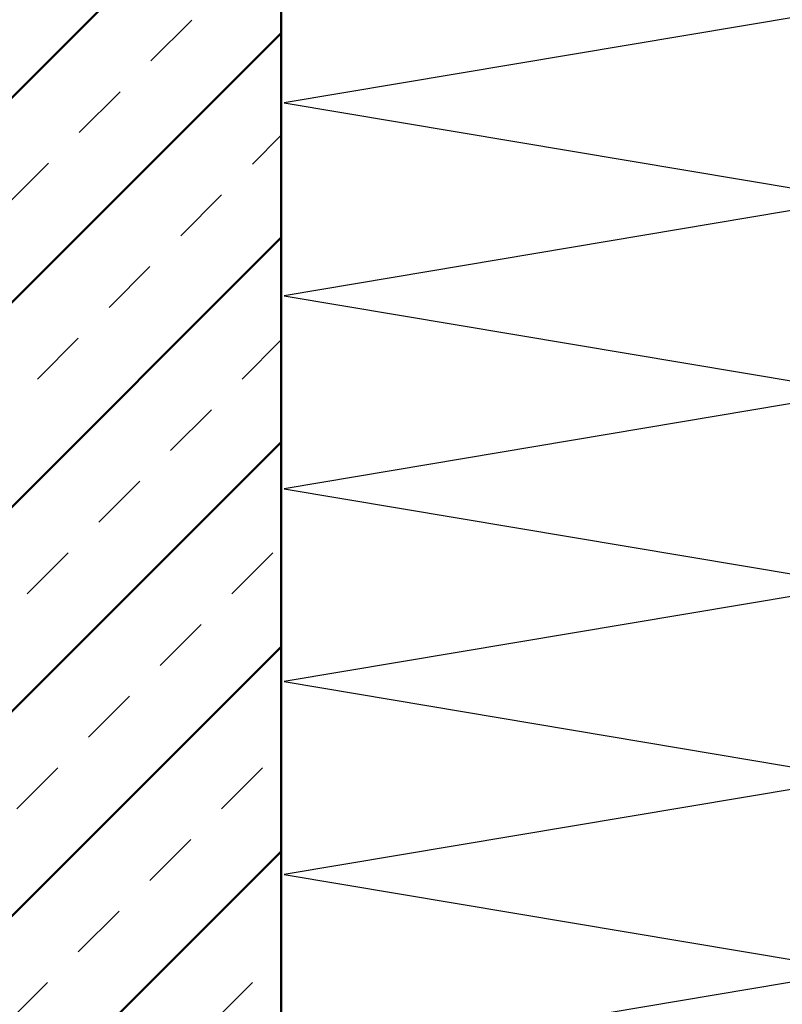
# Model space of a CAD drawing. Units: millimetres. Extents: x -199 to 221, y 6218 to 6515.
# Drawn here: x -14 to 39, y 6320 to 6388 of the extents above; entities that cross this region are included whole.
import ezdxf

# ---------------------------------------------------------------- set-up
doc = ezdxf.new("R2010")
doc.units = ezdxf.units.MM
doc.linetypes.add('HIDDEN', pattern=[7, 4, -3])
doc.layers.get('0').update_dxf_attribs({"linetype": 'CONTINUOUS'})
doc.layers.add('LE_ALL', color=7, linetype='CONTINUOUS', lineweight=50)
for name, color, linetype in [('LE_GREEN', 3, 'CONTINUOUS'), ('LE_HIDDEN', 7, 'CONTINUOUS'), ('LE_HIDDEN1', 3, 'HIDDEN')]:
    doc.layers.add(name, color=color, linetype=linetype)

# ---------------------------------------------------------------- blocks, each defined once
blk = doc.blocks.new('_00045', base_point=(4.252, 6389.405))
at = {"layer": 'LE_ALL', "color": 3}
for p, q in [((-53.982, 6343.472), (-8.048, 6389.405)), ((-54.25, 6329.061), (4.252, 6387.563)), ((-79.764, 6289.405), (4.252, 6373.421)), ((-65.622, 6289.405), (4.252, 6359.279)), ((-51.48, 6289.405), (4.252, 6345.137)), ((-37.338, 6289.405), (4.252, 6330.994))]:
    blk.add_line(p, q, dxfattribs=at)
at = {"layer": 'LE_ALL', "color": 20}
blk.add_lwpolyline([(4.252, 6389.405), (4.252, 6289.405), (-128, 6289.405), (-128, 6389.405)], dxfattribs=at)
at = {"layer": 'LE_HIDDEN', "color": 3, "linetype": 'HIDDEN'}
for p, q in [((-54.25, 6336.132), (-0.977, 6389.405)), ((-86.835, 6289.405), (4.252, 6380.492)), ((-72.693, 6289.405), (4.252, 6366.35)), ((-58.551, 6289.405), (4.252, 6352.208)), ((-44.409, 6289.405), (4.252, 6338.065)), ((-30.266, 6289.405), (4.252, 6323.923))]:
    blk.add_line(p, q, dxfattribs=at)
blk = doc.blocks.new('_00044')
blk.add_blockref('_00045', (4.252, 6389.405))
blk = doc.blocks.new('Bodenplatte_00043')
blk.add_blockref('_00044', (0, 0))
blk = doc.blocks.new('_00061', base_point=(4.252, 6289.405))
blk.add_lwpolyline([(4.252, 6289.405), (4.252, 6389.405), (44.252, 6389.405), (44.252, 6289.405)], close=True)
at = {"layer": 'LE_GREEN'}
blk.add_lwpolyline([(44.14, 6389.405), (4.452, 6382.738), (44.14, 6376.071), (4.452, 6369.405), (44.14, 6362.738), (4.452, 6356.071), (44.14, 6349.405), (4.452, 6342.738), (44.14, 6336.071), (4.452, 6329.405), (44.14, 6322.738), (4.452, 6316.071), (44.14, 6309.405), (4.452, 6302.738), (44.14, 6296.072), (4.452, 6289.405)], dxfattribs=at)
at = {"layer": 'LE_HIDDEN1'}
for p, q in [((4.252, 6389.405), (4.252, 6389.405)), ((44.252, 6389.405), (44.252, 6389.405)), ((4.252, 6289.405), (4.252, 6289.405)), ((44.252, 6289.405), (44.252, 6289.405))]:
    blk.add_line(p, q, dxfattribs=at)
blk = doc.blocks.new('_00060')
blk.add_blockref('_00061', (4.252, 6289.405))
blk = doc.blocks.new('XPS Platte 200mm_00059')
blk.add_blockref('_00060', (0, 0))
blk = doc.blocks.new('SL AL 72-23_00042')
for name in ['Bodenplatte_00043', 'XPS Platte 200mm_00059']:
    blk.add_blockref(name, (0, 0))
blk = doc.blocks.new('_A3D0003_00041')
blk.add_blockref('SL AL 72-23_00042', (0, 0))
blk = doc.blocks.new('_ANS0003_00040')
blk.add_blockref('_A3D0003_00041', (0, 0))

msp = doc.modelspace()

# ---------------------------------------------------------------- block references
msp.add_blockref('_ANS0003_00040', (0, 0))

doc.saveas('drawing.dxf')
